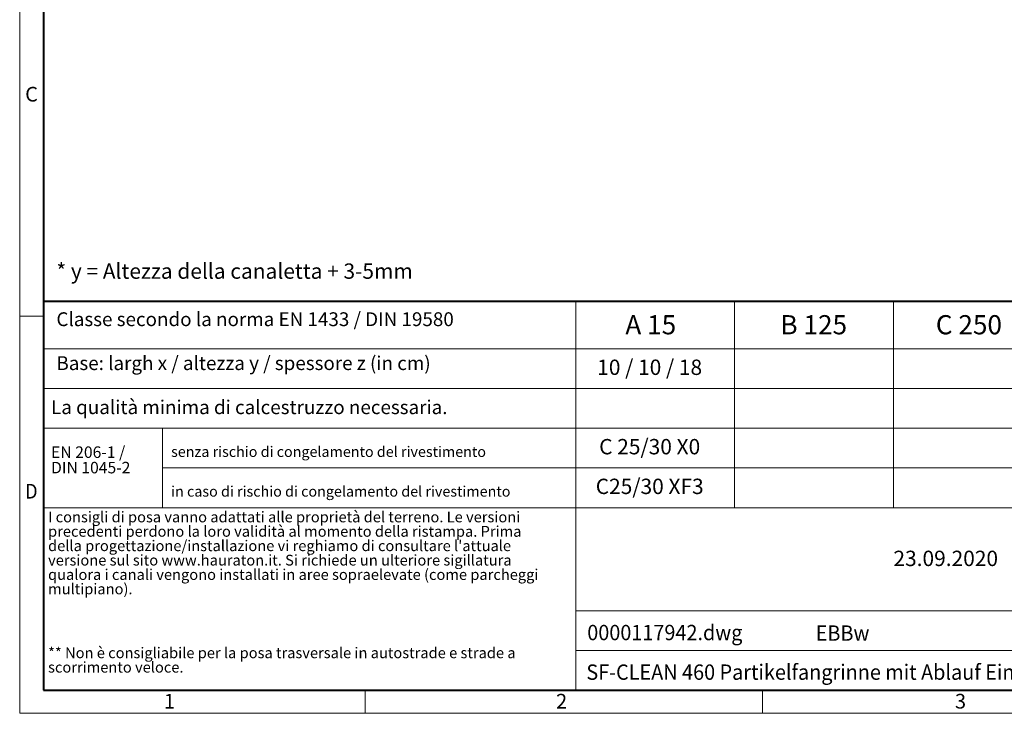
# Model space of a CAD drawing. Units: millimetres. Extents: x 0 to 7098, y 0 to 1680.
# Drawn here: x 0 to 1026, y 0 to 723 of the extents above; entities that cross this region are included whole.
import ezdxf

# ---------------------------------------------------------------- set-up
doc = ezdxf.new("R2010")
doc.units = ezdxf.units.MM
doc.header["$LTSCALE"] = 15
doc.linetypes.add('DOT2', pattern=[0.635, 0, -0.635])
doc.layers.get('0').update_dxf_attribs({"lineweight": 40, "plot": 0})
doc.layers.add('HAURATON_Frame_LOGO', color=1, linetype='Continuous', lineweight=20)
doc.layers.add('HAURATON_Text', color=40, linetype='Continuous')
doc.layers.add('HAURATON_Text_Macro', color=112, linetype='Continuous')
doc.styles.add('Hauraton_Platzhalter', font='arial.ttf', dxfattribs={"width": 0.948})
doc.styles.add('Hauraton_Platzhalter_Fett', font='txt', dxfattribs={"width": 0.948})

# ---------------------------------------------------------------- blocks, each defined once
blk = doc.blocks.new('ZKOPF')
at = {"style": 'Hauraton_Platzhalter', "width": 0.948}
for tag, p in [('DATEINAME', (24.27, 11.8)), ('ZEICHNUNGSTYP', (54.03, 11.73)), ('BEZEICHNUNG', (24.15, 6.64))]:
    blk.add_attdef(tag, p, '', height=2, dxfattribs=at)
blk = doc.blocks.new('WBLOCK_FrameLogo_M15zu1')
at = {"linetype": 'Continuous'}
for p, q in [((0, 3149.5), (0, 0)), ((1397, 805.6), (1397, 402)), ((1707.5, 805.6), (1707.5, 402)), ((0, 776.1), (46.6, 776.1)), ((1086.6, 760.6), (1086.6, 45)), ((46.6, 712.5), (2949.3, 712.5)), ((46.6, 634.9), (2949.3, 634.9)), ((46.6, 557.2), (2949.3, 557.2)), ((279.4, 557.2), (279.4, 402)), ((279.4, 479.6), (2949.3, 479.6)), ((46.6, 402), (4408.4, 402)), ((1086.6, 200.2), (3368.4, 200.2)), ((1086.6, 122.6), (3368.4, 122.6)), ((675.2, 0), (675.2, 46.6)), ((1451.4, 46.6), (1451.4, 0)), ((0, 0), (4455, 0))]:
    blk.add_line(p, q, dxfattribs=at)
at = {"linetype": 'Continuous', "lineweight": 40}
for p, q in [((46.6, 3103), (46.6, 45)), ((46.6, 805.6), (4408.4, 805.6)), ((46.6, 45), (4408.4, 45))]:
    blk.add_line(p, q, dxfattribs=at)
blk.add_line((1086.6, 760.6), (1086.6, 805.6))
at = {"attachment_point": 1, "style": 'Hauraton_Platzhalter'}
for s, insert, char_height in [('C', (10.7, 1224.6), 28.7), ('{\\W0.9;D}', (10.7, 448.5), 28.75), ('2', (1048.2, 38), 28.7), ('3', (1827.8, 38), 28.7), ('1', (281.7, 38), 28.7)]:
    blk.add_mtext(s, dxfattribs=dict(at, insert=insert, char_height=char_height))

msp = doc.modelspace()

# ---------------------------------------------------------------- block references
at = {"layer": 'HAURATON_Frame_LOGO', "xscale": 0.5333333335999997, "yscale": 0.5333333335999997, "zscale": 0.5333333335999997}
msp.add_blockref('WBLOCK_FrameLogo_M15zu1', (0, 0), dxfattribs=at)
at = {"layer": 'HAURATON_Text', "xscale": 8, "yscale": 8, "zscale": 8}
msp.add_blockref('ZKOPF', (397.442, -18.18), dxfattribs=at).add_auto_attribs({'ZEICHNUNGSTYP': 'EBBw', 'BEZEICHNUNG': 'SF-CLEAN 460 Partikelfangrinne mit Ablauf Einbaubeispiel Klasse A 15 in Pflaster', 'DATEINAME': '0000117942.dwg'})

# ---------------------------------------------------------------- texts
at = {"layer": 'HAURATON_Text', "char_height": 20, "attachment_point": 2, "style": 'Hauraton_Platzhalter_Fett'}
for s, insert in [('A 15', (657.786, 415.11)), ('B 125', (827.661, 415.11)), ('C 250', (989.354, 415.11))]:
    msp.add_mtext(s, dxfattribs=dict(at, insert=insert))
at = {"layer": 'HAURATON_Text', "linetype": 'Continuous', "lineweight": 0, "char_height": 16, "style": 'Hauraton_Platzhalter'}
for s, insert, attachment_point in [('10 / 10 / 18', (656.636, 368.786), 2), ('23.09.2020', (910.71, 169.516), 1)]:
    msp.add_mtext(s, dxfattribs=dict(at, insert=insert, attachment_point=attachment_point))
at = {"layer": 'HAURATON_Text_Macro', "linetype": 'Continuous', "lineweight": 0, "insert": (38.269, 469.022), "char_height": 16, "width": 706.63808, "attachment_point": 1, "style": 'Hauraton_Platzhalter'}
msp.add_mtext('* y = Altezza della canaletta + 3-5mm ', dxfattribs=at)
at = {"layer": 'HAURATON_Text_Macro', "linetype": 'Continuous', "lineweight": 0, "style": 'Hauraton_Platzhalter'}
for s, insert, char_height, attachment_point in [('Classe secondo la norma EN 1433 / DIN 19580', (38.269, 418.077), 14.4, 1), ('Base: largh x / altezza y / spessore z (in cm)', (38.269, 372.284), 14.4, 1), ('La qualità minima di calcestruzzo necessaria.', (32.704, 326.339), 14.4, 1), ('senza rischio di congelamento del rivestimento', (157.812, 278.252), 10.95209, 1), ('C 25/30 X0', (656.636, 285.999), 16, 2), ('in caso di rischio di congelamento del rivestimento ', (157.812, 236.859), 10.95209, 1), ('C25/30 XF3', (656.636, 244.605), 16, 2)]:
    msp.add_mtext(s, dxfattribs=dict(at, insert=insert, char_height=char_height, attachment_point=attachment_point))
at = {"layer": 'HAURATON_Text_Macro', "linetype": 'DOT2', "attachment_point": 1, "line_spacing_factor": 0.803888, "style": 'Hauraton_Platzhalter'}
for s, insert, char_height, width in [('EN 206-1 /\\PDIN 1045-2', (32.704, 278.252), 12, 97.77449), ("I consigli di posa vanno adattati alle proprietà del terreno. Le versioni precedenti perdono la loro validità al momento della ristampa. Prima della progettazione/installazione vi reghiamo di consultare l'attuale versione sul sito www.hauraton.it. Si richiede un ulteriore sigillatura qualora i canali vengono installati in aree sopraelevate (come parcheggi multipiano).", (29.587, 210.302), 11.2, 524.60699), ('** Non è consigliabile per la posa trasversale in autostrade e strade a scorrimento veloce.', (29.587, 68.677), 11.2, 524.60699)]:
    msp.add_mtext(s, dxfattribs=dict(at, insert=insert, char_height=char_height, width=width))

doc.saveas('drawing.dxf')
